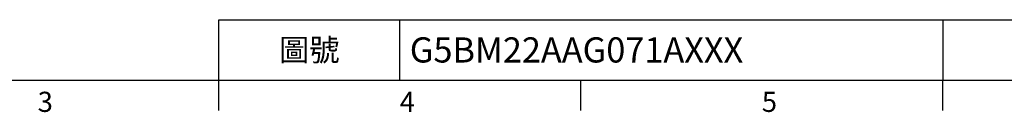
# Model space of a CAD drawing. Extents: x -18 to 700, y -10 to 490.
# Drawn here: x 204 to 449, y -8 to 15 of the extents above; entities that cross this region are included whole.
import ezdxf
from ezdxf.enums import TextEntityAlignment as Align

# ---------------------------------------------------------------- set-up
doc = ezdxf.new("R2010")
doc.units = 0
doc.header["$LTSCALE"] = 12.5
doc.layers.get('0').update_dxf_attribs({"color": 3, "linetype": 'CONTINUOUS'})
doc.layers.add('DIM', color=3, linetype='CONTINUOUS')
doc.styles.add('ATTDEF', font='txt')
doc.styles.get("Standard").update_dxf_attribs({"font": 'simplex.shx'})

# ---------------------------------------------------------------- blocks, each defined once
blk = doc.blocks.new('GJA420')
at = {"color": 0}
for p, q in [((101.5, 6), (275, 6)), ((101.5, 0), (101.5, 6)), ((119.5, 0), (119.5, 6)), ((173.5, 6), (173.5, 0)), ((173.5, 6), (173.5, 0)), ((0, 0), (275, 0)), ((101.5, -3), (101.5, 0)), ((137.5, -3), (137.5, 0)), ((173.5, -3), (173.5, 0))]:
    blk.add_line(p, q, dxfattribs=at)
for s, p in [('3', (83.5, -3.155)), ('4', (119.5, -3.155)), ('5', (155.5, -3.155))]:
    blk.add_text(s, height=2, dxfattribs=at).set_placement(p)
at = {"color": 0, "insert": (110.5, 3), "char_height": 2.2, "width": 7, "attachment_point": 5}
blk.add_mtext('\\f標楷體|b0|i0|c136|p65;圖號', dxfattribs=at)
at = {"color": 4, "style": 'ATTDEF'}
blk.add_attdef('料號', text='', height=2.5, dxfattribs=at).set_placement((120.5, 3), align=Align.MIDDLE_LEFT)
for tag, p in [('比例', (200.5, 3)), ('版本', (236.5, 3))]:
    blk.add_attdef(tag, text='', height=2.5, dxfattribs=at).set_placement(p, align=Align.MIDDLE_CENTER)

msp = doc.modelspace()

# ---------------------------------------------------------------- block references
at = {"layer": 'DIM'}
ref = msp.add_blockref('GJA420', (0, 0), dxfattribs=dict(at, xscale=2.5, yscale=2.5, zscale=2.5))
ref.add_attrib('料號', 'G5BM22AAG071AXXX', dxfattribs={"layer": '0', "color": 4, "height": 6.25, "style": 'ATTDEF'}).set_placement((301.25, 7.5), align=Align.MIDDLE_LEFT)

doc.saveas('drawing.dxf')
